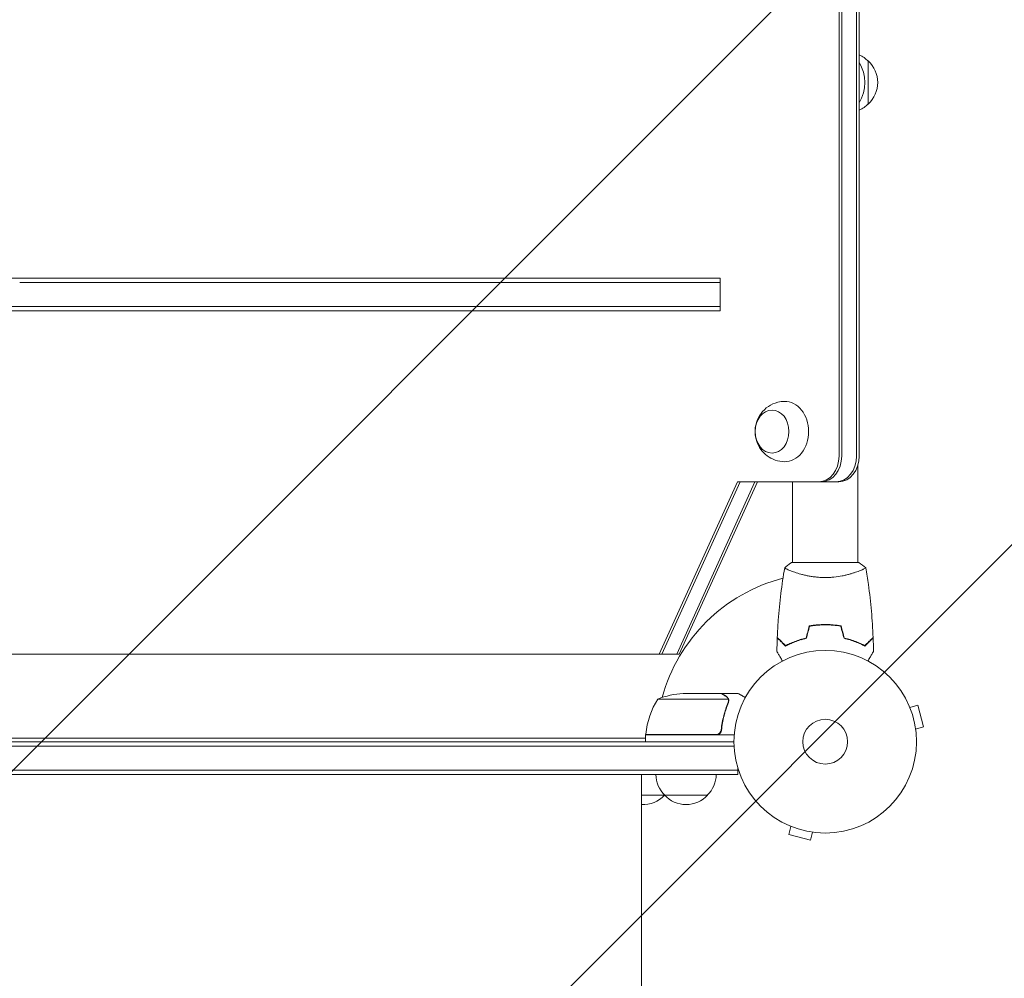
# Model space of a CAD drawing. Units: millimetres. Extents: x -3060 to 3461, y -4240 to 2954.
# Drawn here: x -1211 to -640, y 11 to 567 of the extents above; entities that cross this region are included whole.
import ezdxf

# ---------------------------------------------------------------- set-up
doc = ezdxf.new("R2010")
doc.units = ezdxf.units.MM
doc.header["$LTSCALE"] = 20
doc.linetypes.add('HIDDEN', pattern=[9.525, 6.35, -3.175])
for name, color, linetype in [('2d', 230, 'Continuous'), ('EN-Free_Space', 10, 'HIDDEN'), ('EN-Free_Space_Hatch', 10, 'HIDDEN')]:
    doc.layers.add(name, color=color, linetype=linetype)

msp = doc.modelspace()

# ---------------------------------------------------------------- hatches: boundary and pattern name
at = {"layer": 'EN-Free_Space_Hatch'}
h = msp.add_hatch(dxfattribs=at)
h.set_pattern_fill('ANSI31', color=256, scale=100)
edge = h.paths.add_edge_path()
edge.add_arc((-1126.34, 123.21), 1000, 90, 180)
edge.add_line((-2126.34, 123.21), (-2126.34, -2239.79))
edge.add_arc((-1126.34, -2239.79), 1000, 180, 270)
edge.add_arc((-1126.34, -2239.79), 1000, 270, 360)
edge.add_line((-126.34, -2239.79), (-126.34, 123.21))
edge.add_arc((-1126.34, 123.21), 1000, 0, 90)

# ---------------------------------------------------------------- linework, layer by layer
at = {"layer": '2d', "lineweight": 0}
for p, q in [((-735.77, 314.01), (-735.77, 747.49)), ((-734.22, 314.01), (-734.22, 747.49)), ((-725.58, 747.49), (-725.58, 314.01)), ((-724.04, 747.49), (-724.04, 314.01)), ((-718.79, 518.25), (-718.79, 543.25)), ((-1510.19, 417.21), (-1211.5, 417.21)), ((-1211.5, 417.21), (-850.21, 417.21)), ((-1211.5, 414.71), (-850.21, 414.71)), ((-850.21, 417.21), (-820.24, 417.21)), ((-850.21, 414.71), (-820.24, 414.71)), ((-820.24, 417.21), (-804.81, 417.21)), ((-820.24, 414.71), (-804.81, 414.71)), ((-804.81, 398.21), (-804.81, 417.21)), ((-850.21, 400.71), (-1510.19, 400.71)), ((-1211.5, 400.71), (-850.21, 400.71)), ((-820.24, 400.71), (-850.21, 400.71)), ((-820.24, 400.71), (-804.81, 400.71)), ((-850.21, 398.21), (-1510.19, 398.21)), ((-820.24, 398.21), (-850.21, 398.21)), ((-804.81, 398.21), (-820.24, 398.21)), ((-724.79, 252.2), (-724.79, 308.74)), ((-724.79, 252.2), (-724.79, 308.74)), ((-840.21, 199.01), (-794.78, 299.01)), ((-838.67, 199.01), (-793.24, 299.01)), ((-784.6, 299.01), (-830.03, 199.01)), ((-783.06, 299.01), (-828.49, 199.01)), ((-794.78, 299.01), (-735.84, 299.01)), ((-762.79, 252.2), (-762.79, 299.01)), ((-763.29, 252.21), (-724.29, 252.21)), ((-724.79, 252.21), (-724.29, 252.21)), ((-724.29, 252.21), (-724.29, 252.21)), ((-762.79, 247.02), (-762.79, 247.02)), ((-724.79, 247.02), (-724.79, 247.02)), ((-724.79, 247.02), (-724.79, 247.02)), ((-745.79, 216), (-745.79, 216.2)), ((-1459.36, 199.01), (-828.49, 199.01)), ((-841.04, 172.95), (-800.15, 172.95)), ((-826.2, 176.21), (-804.29, 176.21)), ((-804.09, 176.21), (-804.09, 176.09)), ((-804.09, 176.21), (-794.29, 176.21)), ((-799.99, 171.99), (-799.99, 171.99)), ((-695.24, 169.45), (-695.25, 169.49)), ((-695.25, 169.49), (-695.25, 169.49)), ((-694.67, 168.1), (-690.03, 169.34)), ((-686.66, 156.78), (-690.03, 169.34)), ((-804.09, 156.01), (-804.09, 154.5)), ((-691.3, 155.54), (-686.66, 156.78)), ((-1404.63, 150.21), (-848.04, 150.21)), ((-848.04, 150.81), (-848.39, 150.21)), ((-807.18, 152.41), (-848.04, 152.41)), ((-848.04, 152.21), (-848.04, 148.21)), ((-848.04, 152.21), (-796.64, 152.21)), ((-847.12, 152.41), (-847.23, 152.21)), ((-691.11, 154.04), (-691.12, 154.09)), ((-691.11, 154.04), (-691.11, 154.04)), ((-1455.94, 145.71), (-796.73, 145.71)), ((-1455.88, 148.21), (-796.79, 148.21)), ((-794.59, 131.71), (-1458.08, 131.71)), ((-794.59, 129.21), (-794.59, 133.09)), ((-794.59, 129.21), (-1458.08, 129.21)), ((-850.42, 104.21), (-850.42, 129.21)), ((-850.42, 117.21), (-812.09, 117.21)), ((-765.08, 99.66), (-765.08, 99.67)), ((-765.08, 99.66), (-765.03, 99.65)), ((-763.68, 99.08), (-764.93, 94.44)), ((-764.93, 94.44), (-752.37, 91.08)), ((-751.13, 95.72), (-752.37, 91.08)), ((-749.67, 95.53), (-749.63, 95.52)), ((-749.63, 95.52), (-749.62, 95.53))]:
    msp.add_line(p, q, dxfattribs=at)
for radius in [53, 13]:
    msp.add_circle((-743.79, 148.21), radius, dxfattribs=at)
for centre, radius, start, end in [((-730.98, 531.25), 17, 44.1865, 65.9024), ((-730.31, 530.75), 17, 312.6679, 47.3321), ((-743.79, 530.75), 23, 329.1738, 30.8261), ((-730.98, 530.25), 17, 294.0976, 315.8135), ((-743.79, 148.21), 98, 104.4878, 164.7999), ((-798.34, 146.94), 50, 148.6503, 173.5272), ((-823.04, 126.31), 50, 93.6243, 111.1002), ((-845.04, 152.24), 3, 173.5272, 176.8088), ((-743.79, 148.21), 98, 177.5437, 177.6607), ((-825.09, 129.4), 17, 180.6413, 225.8135), ((-824.09, 129.4), 17, 314.1865, 359.3587), ((-849.59, 128.73), 17, 267.1953, 317.3321), ((-849.09, 129.4), 17, 314.1865, 314.8958), ((-824.59, 128.73), 17, 222.6679, 317.3321)]:
    msp.add_arc(centre, radius, start, end, dxfattribs=at)
for centre, major_axis, start_param, end_param in [((-767.24, 328.21), (0, -17.5), 1.570796, 3.155866), ((-767.24, 328.21), (0, -17.5), 6.268912, 7.853982), ((-747.57, 314.01), (0, -15), 0, 1.570796), ((-746.03, 314.01), (0, 15), 3.141593, 4.712389), ((-746.03, 314.01), (0, -15), 0, 1.570796), ((-737.39, 314.01), (0, 15), 3.141593, 4.712389), ((-735.84, 314.01), (0, 15), 3.141593, 4.712389)]:
    msp.add_ellipse(centre, major_axis=major_axis, ratio=0.786888, start_param=start_param, end_param=end_param, dxfattribs=at)
msp.add_ellipse((-774.65, 328.21), major_axis=(0, -12.5), ratio=0.786888, dxfattribs=at)
for points, knots in [([(-767.44, 310.71), (-769.28, 310.74), (-771.12, 311.08), (-774.54, 312.26), (-776.11, 313.13), (-778.94, 315.23), (-780.15, 316.49), (-782.22, 319.3), (-783, 320.86), (-784.16, 324.19), (-784.46, 325.96), (-784.56, 329.6), (-784.32, 331.48), (-783.2, 335.16), (-782.34, 336.97), (-779.94, 340.19), (-778.49, 341.63), (-775.14, 343.85), (-773.32, 344.69), (-770.08, 345.5), (-768.76, 345.68), (-767.44, 345.7)], [3.155866, 3.155866, 3.155866, 3.155866, 3.407727, 3.407727, 3.670269, 3.670269, 3.9615, 3.9615, 4.296089, 4.296089, 4.677369, 4.677369, 5.083682, 5.083682, 5.469884, 5.469884, 5.803453, 5.803453, 6.088274, 6.088274, 6.268912, 6.268912, 6.268912, 6.268912]), ([(-767.29, 249.21), (-766.25, 250.09), (-765.08, 250.99), (-763.68, 251.95), (-763.49, 252.08), (-763.29, 252.21)], [0, 0, 0, 0, 4.405134, 4.405134, 5.108724, 5.108724, 5.108724, 5.108724]), ([(-767.29, 249.21), (-766.25, 250.09), (-765.08, 250.99), (-763.68, 251.95), (-763.49, 252.08), (-763.29, 252.21)], [0, 0, 0, 0, 4.405134, 4.405134, 5.108724, 5.108724, 5.108724, 5.108724]), ([(-771.61, 208.78), (-771.49, 212.08), (-771.31, 215.39), (-770.7, 223.86), (-770.2, 229.02), (-768.93, 239.18), (-768.18, 244.17), (-767.3, 249.14)], [0, 0, 0, 0, 10.001335, 10.001335, 25.652861, 25.652861, 40.904303, 40.904303, 40.904303, 40.904303]), ([(-743.79, 243.48), (-744.66, 243.48), (-745.51, 243.5), (-747.2, 243.59), (-748.04, 243.65), (-749.28, 243.78), (-749.69, 243.83), (-750.51, 243.93), (-750.91, 243.99), (-752.11, 244.17), (-752.89, 244.31), (-754.39, 244.6), (-755.12, 244.76), (-756.54, 245.09), (-757.23, 245.27), (-759.2, 245.81), (-760.39, 246.18), (-761.99, 246.73), (-762.5, 246.91), (-763.45, 247.26), (-763.88, 247.43), (-765.07, 247.91), (-765.72, 248.2), (-766.47, 248.57), (-766.67, 248.67), (-767, 248.86), (-767.12, 248.94), (-767.24, 249.04), (-767.26, 249.07), (-767.3, 249.11), (-767.3, 249.14), (-767.29, 249.19), (-767.29, 249.2), (-767.29, 249.21), (-767.29, 249.21), (-767.29, 249.2)], [0.16356818, 0.16356818, 0.16356818, 0.16356818, 0.1661247, 0.1661247, 0.16868122, 0.16868122, 0.16995948, 0.16995948, 0.17123774, 0.17123774, 0.17379425, 0.17379425, 0.17635077, 0.17635077, 0.17890729, 0.17890729, 0.18402032, 0.18402032, 0.18657684, 0.18657684, 0.18913336, 0.18913336, 0.19424639, 0.19424639, 0.19680291, 0.19680291, 0.19935943, 0.19935943, 0.20063769, 0.20063769, 0.20191595, 0.20191595, 0.20447247, 0.20447247, 0.20490292, 0.20490292, 0.20490292, 0.20490292]), ([(-767.27, 249.07), (-767.27, 249.08), (-767.28, 249.08), (-767.29, 249.1), (-767.3, 249.11), (-767.3, 249.12)], [0.2003217057, 0.2003217057, 0.2003217057, 0.2003217057, 0.2006376888, 0.2006376888, 0.2012886578, 0.2012886578, 0.2012886578, 0.2012886578]), ([(-720.29, 249.2), (-720.29, 249.21), (-720.29, 249.21), (-720.29, 249.2), (-720.29, 249.18), (-720.28, 249.13), (-720.29, 249.11), (-720.32, 249.06), (-720.35, 249.03), (-720.55, 248.87), (-720.89, 248.68), (-721.62, 248.32), (-721.91, 248.18), (-722.57, 247.89), (-722.94, 247.74), (-724.13, 247.26), (-725.07, 246.9), (-726.42, 246.45), (-726.7, 246.35), (-727.26, 246.17), (-727.56, 246.08), (-728.45, 245.8), (-729.07, 245.62), (-730.37, 245.27), (-731.04, 245.09), (-732.1, 244.84), (-732.46, 244.76), (-733.19, 244.6), (-733.57, 244.53), (-735.46, 244.16), (-737.03, 243.91), (-739.51, 243.66), (-740.37, 243.59), (-742.07, 243.5), (-742.93, 243.48), (-743.79, 243.48)], [0.12220864, 0.12220864, 0.12220864, 0.12220864, 0.12268837, 0.12268837, 0.12524335, 0.12524335, 0.12652085, 0.12652085, 0.12779834, 0.12779834, 0.13290832, 0.13290832, 0.13546331, 0.13546331, 0.1380183, 0.1380183, 0.14312827, 0.14312827, 0.14440577, 0.14440577, 0.14568326, 0.14568326, 0.14823825, 0.14823825, 0.15079324, 0.15079324, 0.15207073, 0.15207073, 0.15334823, 0.15334823, 0.15845821, 0.15845821, 0.16101319, 0.16101319, 0.16356818, 0.16356818, 0.16356818, 0.16356818]), ([(-721.4, 248.42), (-721.64, 248.31), (-721.92, 248.18), (-722.32, 248.01), (-722.39, 247.97), (-722.47, 247.94)], [0.132997014, 0.132997014, 0.132997014, 0.132997014, 0.135463308, 0.135463308, 0.136046097, 0.136046097, 0.136046097, 0.136046097]), ([(-720.28, 249.14), (-719.71, 245.9), (-719.19, 242.65), (-717.99, 234.26), (-717.39, 229.11), (-716.48, 218.9), (-716.16, 213.84), (-715.97, 208.78)], [0.059167, 0.059167, 0.059167, 0.059167, 10.001334, 10.001334, 25.653117, 25.653117, 40.963039, 40.963039, 40.963039, 40.963039]), ([(-720.28, 249.14), (-719.71, 245.9), (-719.19, 242.65), (-717.99, 234.26), (-717.39, 229.11), (-716.48, 218.9), (-716.16, 213.84), (-715.97, 208.78)], [0.059167, 0.059167, 0.059167, 0.059167, 10.001334, 10.001334, 25.653145, 25.653145, 40.963039, 40.963039, 40.963039, 40.963039]), ([(-743.79, 216.24), (-745.37, 216.24), (-746.93, 216.17), (-749.24, 215.95), (-750, 215.86), (-751.52, 215.64), (-752.27, 215.52), (-753.01, 215.38)], [0.009405818, 0.009405818, 0.009405818, 0.009405818, 0.01410835, 0.01410835, 0.016459616, 0.016459616, 0.018810883, 0.018810883, 0.018810883, 0.018810883]), ([(-748.12, 216.05), (-748.24, 216.04), (-748.35, 216.03), (-749.24, 215.95), (-750, 215.86), (-751.52, 215.64), (-752.27, 215.52), (-753.01, 215.38)], [0.013759758, 0.013759758, 0.013759758, 0.013759758, 0.01410835, 0.01410835, 0.016459616, 0.016459616, 0.018810883, 0.018810883, 0.018810883, 0.018810883]), ([(-743.79, 216.04), (-745.34, 216.04), (-746.87, 215.97), (-749.14, 215.76), (-749.89, 215.67), (-751.38, 215.46), (-752.12, 215.34), (-752.84, 215.21)], [0.009233803, 0.009233803, 0.009233803, 0.009233803, 0.013850802, 0.013850802, 0.016159301, 0.016159301, 0.0184678, 0.0184678, 0.0184678, 0.0184678]), ([(-734.58, 215.38), (-736.05, 215.66), (-737.55, 215.87), (-739.86, 216.09), (-740.63, 216.15), (-742.21, 216.23), (-743, 216.24), (-743.79, 216.24)], [0, 0, 0, 0, 0.004702909, 0.004702909, 0.007054363, 0.007054363, 0.009405818, 0.009405818, 0.009405818, 0.009405818]), ([(-734.74, 215.21), (-736.19, 215.48), (-737.67, 215.69), (-739.93, 215.9), (-740.69, 215.95), (-742.23, 216.03), (-743.02, 216.04), (-743.79, 216.04)], [0, 0, 0, 0, 0.004616902, 0.004616902, 0.006925353, 0.006925353, 0.009233803, 0.009233803, 0.009233803, 0.009233803]), ([(-734.74, 215.21), (-736.19, 215.48), (-737.67, 215.69), (-739.93, 215.9), (-740.69, 215.95), (-742.23, 216.03), (-743.02, 216.04), (-743.79, 216.04)], [0, 0, 0, 0, 0.004616902, 0.004616902, 0.006925353, 0.006925353, 0.009233803, 0.009233803, 0.009233803, 0.009233803]), ([(-734.74, 215.21), (-736.19, 215.48), (-737.67, 215.69), (-739.93, 215.9), (-740.69, 215.95), (-741.53, 215.99), (-741.6, 216), (-741.68, 216)], [0, 0, 0, 0, 0.004616902, 0.004616902, 0.006925353, 0.006925353, 0.007138074, 0.007138074, 0.007138074, 0.007138074]), ([(-766.83, 203.71), (-767.38, 204.26), (-767.89, 204.77), (-768.84, 205.72), (-769.27, 206.15), (-769.85, 206.73), (-770.03, 206.91), (-770.37, 207.25), (-770.52, 207.4), (-770.95, 207.82), (-771.16, 208.04), (-771.39, 208.27), (-771.45, 208.33), (-771.52, 208.4), (-771.54, 208.41), (-771.56, 208.44), (-771.57, 208.45), (-771.59, 208.47), (-771.6, 208.48), (-771.61, 208.49), (-771.62, 208.5), (-771.62, 208.5), (-771.62, 208.5), (-771.62, 208.5)], [0, 0, 0, 0, 0.0035063, 0.0035063, 0.0070126, 0.0070126, 0.00876575, 0.00876575, 0.0105189, 0.0105189, 0.0140252, 0.0140252, 0.01577835, 0.01577835, 0.01665493, 0.01665493, 0.0175315, 0.0175315, 0.02103781, 0.02103781, 0.02454411, 0.02454411, 0.0274484, 0.0274484, 0.0274484, 0.0274484]), ([(-766.8, 203.96), (-767.35, 204.51), (-767.86, 205.02), (-768.81, 205.97), (-769.24, 206.4), (-769.82, 206.98), (-770, 207.16), (-770.34, 207.5), (-770.5, 207.66), (-770.92, 208.08), (-771.14, 208.31), (-771.38, 208.54), (-771.44, 208.6), (-771.53, 208.69), (-771.55, 208.71), (-771.58, 208.74), (-771.59, 208.75), (-771.6, 208.76), (-771.61, 208.77), (-771.61, 208.77), (-771.61, 208.78), (-771.61, 208.78)], [0, 0, 0, 0, 0.00350666, 0.00350666, 0.00701332, 0.00701332, 0.00876665, 0.00876665, 0.01051997, 0.01051997, 0.01402663, 0.01402663, 0.01577996, 0.01577996, 0.01753329, 0.01753329, 0.02103995, 0.02103995, 0.02454661, 0.02454661, 0.02744921, 0.02744921, 0.02744921, 0.02744921]), ([(-766.83, 203.71), (-767.38, 204.26), (-767.89, 204.77), (-768.84, 205.72), (-769.27, 206.15), (-769.85, 206.73), (-770.03, 206.91), (-770.37, 207.25), (-770.52, 207.4), (-770.73, 207.61), (-770.8, 207.68), (-770.86, 207.74)], [0, 0, 0, 0, 0.0035063, 0.0035063, 0.0070126, 0.0070126, 0.00876575, 0.00876575, 0.0105189, 0.0105189, 0.01138413, 0.01138413, 0.01138413, 0.01138413]), ([(-754.72, 208.21), (-755.96, 207.92), (-757.13, 207.61), (-759.38, 206.92), (-760.44, 206.55), (-761.96, 205.96), (-762.45, 205.76), (-763.41, 205.36), (-763.88, 205.15), (-765.24, 204.53), (-766.07, 204.12), (-766.83, 203.71)], [0, 0, 0, 0, 0.00404294, 0.00404294, 0.00808588, 0.00808588, 0.01010735, 0.01010735, 0.01212882, 0.01212882, 0.01617176, 0.01617176, 0.01617176, 0.01617176]), ([(-754.88, 208.37), (-756.1, 208.09), (-757.25, 207.78), (-759.46, 207.1), (-760.5, 206.74), (-762.49, 205.97), (-763.44, 205.57), (-765.22, 204.76), (-766.04, 204.35), (-766.8, 203.96)], [0, 0, 0, 0, 0.00398181, 0.00398181, 0.00796362, 0.00796362, 0.01194542, 0.01194542, 0.01592723, 0.01592723, 0.01592723, 0.01592723]), ([(-732.86, 208.21), (-731.62, 207.92), (-730.45, 207.61), (-728.21, 206.92), (-727.14, 206.55), (-725.62, 205.96), (-725.13, 205.76), (-724.17, 205.36), (-723.7, 205.15), (-722.35, 204.53), (-721.51, 204.12), (-720.75, 203.71)], [0, 0, 0, 0, 0.00404294, 0.00404294, 0.00808588, 0.00808588, 0.01010735, 0.01010735, 0.01212882, 0.01212882, 0.01617176, 0.01617176, 0.01617176, 0.01617176]), ([(-732.86, 208.21), (-731.62, 207.92), (-730.45, 207.61), (-728.21, 206.92), (-727.14, 206.55), (-725.62, 205.96), (-725.13, 205.76), (-724.17, 205.36), (-723.7, 205.15), (-722.35, 204.53), (-721.51, 204.12), (-720.75, 203.71)], [0, 0, 0, 0, 0.00404294, 0.00404294, 0.00808588, 0.00808588, 0.01010735, 0.01010735, 0.01212882, 0.01212882, 0.01617176, 0.01617176, 0.01617176, 0.01617176]), ([(-732.86, 208.21), (-731.62, 207.92), (-730.45, 207.61), (-728.21, 206.92), (-727.14, 206.55), (-725.62, 205.96), (-725.13, 205.76), (-724.17, 205.36), (-723.7, 205.15), (-722.35, 204.53), (-721.51, 204.12), (-720.75, 203.71)], [0, 0, 0, 0, 0.00404294, 0.00404294, 0.00808588, 0.00808588, 0.01010735, 0.01010735, 0.01212882, 0.01212882, 0.01617176, 0.01617176, 0.01617176, 0.01617176]), ([(-732.7, 208.37), (-731.48, 208.09), (-730.33, 207.78), (-728.13, 207.1), (-727.08, 206.74), (-725.09, 205.97), (-724.14, 205.57), (-722.36, 204.76), (-721.54, 204.35), (-720.79, 203.96)], [0, 0, 0, 0, 0.00398181, 0.00398181, 0.00796362, 0.00796362, 0.01194542, 0.01194542, 0.01592723, 0.01592723, 0.01592723, 0.01592723]), ([(-720.79, 203.96), (-720.24, 204.51), (-719.72, 205.02), (-718.78, 205.97), (-718.34, 206.4), (-717.76, 206.98), (-717.58, 207.16), (-717.24, 207.5), (-717.08, 207.66), (-716.66, 208.08), (-716.44, 208.31), (-716.21, 208.54), (-716.14, 208.6), (-716.06, 208.69), (-716.03, 208.71), (-716.01, 208.74), (-716, 208.75), (-715.98, 208.76), (-715.98, 208.77), (-715.97, 208.77), (-715.97, 208.78), (-715.97, 208.78)], [0, 0, 0, 0, 0.00350666, 0.00350666, 0.00701332, 0.00701332, 0.00876665, 0.00876665, 0.01051997, 0.01051997, 0.01402663, 0.01402663, 0.01577996, 0.01577996, 0.01753329, 0.01753329, 0.02103995, 0.02103995, 0.02454661, 0.02454661, 0.02744921, 0.02744921, 0.02744921, 0.02744921]), ([(-720.79, 203.96), (-720.24, 204.51), (-719.72, 205.02), (-718.78, 205.97), (-718.34, 206.4), (-717.76, 206.98), (-717.58, 207.16), (-717.24, 207.5), (-717.08, 207.66), (-716.66, 208.08), (-716.44, 208.31), (-716.21, 208.54), (-716.14, 208.6), (-716.06, 208.69), (-716.03, 208.71), (-716.01, 208.74), (-716, 208.75), (-715.98, 208.76), (-715.98, 208.77), (-715.97, 208.77), (-715.97, 208.78), (-715.97, 208.78)], [0, 0, 0, 0, 0.00350666, 0.00350666, 0.00701332, 0.00701332, 0.00876665, 0.00876665, 0.01051997, 0.01051997, 0.01402663, 0.01402663, 0.01577996, 0.01577996, 0.01753329, 0.01753329, 0.02103995, 0.02103995, 0.02454661, 0.02454661, 0.02744921, 0.02744921, 0.02744921, 0.02744921]), ([(-720.75, 203.71), (-720.2, 204.26), (-719.69, 204.77), (-718.74, 205.72), (-718.31, 206.15), (-717.73, 206.73), (-717.55, 206.91), (-717.21, 207.25), (-717.06, 207.4), (-716.64, 207.82), (-716.42, 208.04), (-716.19, 208.27), (-716.13, 208.33), (-716.06, 208.4), (-716.05, 208.41), (-716.02, 208.44), (-716.02, 208.45), (-716, 208.47), (-715.98, 208.48), (-715.97, 208.49), (-715.97, 208.5), (-715.96, 208.5), (-715.96, 208.5), (-715.96, 208.5)], [0, 0, 0, 0, 0.0035063, 0.0035063, 0.0070126, 0.0070126, 0.00876575, 0.00876575, 0.0105189, 0.0105189, 0.0140252, 0.0140252, 0.01577835, 0.01577835, 0.01665493, 0.01665493, 0.0175315, 0.0175315, 0.02103781, 0.02103781, 0.02454411, 0.02454411, 0.0274484, 0.0274484, 0.0274484, 0.0274484]), ([(-720.75, 203.71), (-720.2, 204.26), (-719.69, 204.77), (-718.74, 205.72), (-718.31, 206.15), (-717.73, 206.73), (-717.55, 206.91), (-717.21, 207.25), (-717.06, 207.4), (-716.85, 207.61), (-716.78, 207.68), (-716.72, 207.74)], [0, 0, 0, 0, 0.0035063, 0.0035063, 0.0070126, 0.0070126, 0.00876575, 0.00876575, 0.0105189, 0.0105189, 0.01138395, 0.01138395, 0.01138395, 0.01138395]), ([(-768.6, 195.04), (-768.7, 195.21), (-768.8, 195.38), (-769.32, 196.28), (-769.72, 196.97), (-770.26, 197.9), (-770.43, 198.19), (-770.74, 198.74), (-770.89, 199), (-771.15, 199.45), (-771.27, 199.65), (-771.47, 200), (-771.55, 200.15), (-771.69, 200.38), (-771.73, 200.46), (-771.77, 200.52), (-771.78, 200.53), (-771.78, 200.54), (-771.78, 200.54), (-771.79, 200.56), (-771.8, 200.57), (-771.81, 200.59), (-771.81, 200.59), (-771.81, 200.59)], [0.00292311, 0.00292311, 0.00292311, 0.00292311, 0.00379004, 0.00379004, 0.00758008, 0.00758008, 0.0094751, 0.0094751, 0.01137012, 0.01137012, 0.01326514, 0.01326514, 0.01516016, 0.01516016, 0.01705518, 0.01705518, 0.01800269, 0.01800269, 0.0189502, 0.0189502, 0.02274024, 0.02274024, 0.02935902, 0.02935902, 0.02935902, 0.02935902]), ([(-715.77, 200.59), (-715.77, 200.59), (-715.78, 200.59), (-715.79, 200.57), (-715.79, 200.56), (-715.8, 200.54), (-715.8, 200.54), (-715.81, 200.53), (-715.82, 200.51), (-715.86, 200.44), (-715.91, 200.35), (-716.11, 200), (-716.32, 199.65), (-716.72, 198.96), (-716.86, 198.7), (-717.18, 198.16), (-717.34, 197.87), (-717.88, 196.95), (-718.27, 196.27), (-718.78, 195.38), (-718.88, 195.21), (-718.98, 195.04)], [0.03093242, 0.03093242, 0.03093242, 0.03093242, 0.03756195, 0.03756195, 0.04131815, 0.04131815, 0.04225719, 0.04225719, 0.04319624, 0.04319624, 0.04507434, 0.04507434, 0.04883054, 0.04883054, 0.05070863, 0.05070863, 0.05258673, 0.05258673, 0.05634293, 0.05634293, 0.05718796, 0.05718796, 0.05718796, 0.05718796]), ([(-715.77, 200.59), (-715.77, 200.59), (-715.78, 200.59), (-715.79, 200.57), (-715.79, 200.56), (-715.8, 200.54), (-715.8, 200.54), (-715.81, 200.53), (-715.82, 200.51), (-715.86, 200.44), (-715.91, 200.35), (-716.11, 200), (-716.32, 199.65), (-716.72, 198.96), (-716.86, 198.7), (-717.18, 198.16), (-717.34, 197.87), (-717.88, 196.95), (-718.27, 196.27), (-718.78, 195.38), (-718.88, 195.21), (-718.98, 195.04)], [0.03093242, 0.03093242, 0.03093242, 0.03093242, 0.03756195, 0.03756195, 0.04131815, 0.04131815, 0.04225719, 0.04225719, 0.04319624, 0.04319624, 0.04507434, 0.04507434, 0.04883054, 0.04883054, 0.05070863, 0.05070863, 0.05258673, 0.05258673, 0.05634293, 0.05634293, 0.05718794, 0.05718794, 0.05718794, 0.05718794]), ([(-801.49, 174.59), (-802.21, 175), (-802.81, 175.35), (-803.76, 175.9), (-804.1, 176.09), (-804.29, 176.21)], [0, 0, 0, 0, 0.00517024, 0.00517024, 0.01034048, 0.01034048, 0.01034048, 0.01034048]), ([(-800.31, 173.33), (-800.43, 173.58), (-800.58, 173.8), (-800.87, 174.12), (-800.98, 174.22), (-801.21, 174.41), (-801.34, 174.5), (-801.49, 174.59)], [0, 0, 0, 0, 0.00218234, 0.00218234, 0.003273511, 0.003273511, 0.004364681, 0.004364681, 0.004364681, 0.004364681]), ([(-801.28, 174.58), (-801.14, 174.5), (-801.01, 174.41), (-800.82, 174.26), (-800.76, 174.21), (-800.67, 174.12), (-800.63, 174.08), (-800.58, 174.02), (-800.55, 174), (-800.54, 173.98), (-800.54, 173.98), (-800.53, 173.97), (-800.33, 173.75), (-800.18, 173.5), (-800.05, 173.23)], [0, 0, 0, 0, 0.25, 0.25, 0.375, 0.375, 0.4375, 0.46875, 0.484375, 0.492187, 0.492187, 0.5, 0.5, 1, 1, 1, 1]), ([(-800.05, 173.23), (-800.02, 173.18), (-799.99, 173.11), (-799.93, 172.94), (-799.9, 172.85), (-799.85, 172.63), (-799.82, 172.52), (-799.79, 172.26), (-799.78, 172.12), (-799.78, 171.98)], [0, 0, 0, 0, 0.00051115, 0.00051115, 0.001022301, 0.001022301, 0.001533451, 0.001533451, 0.002044601, 0.002044601, 0.002044601, 0.002044601]), ([(-790.18, 173.83), (-790.62, 174.09), (-791.02, 174.32), (-791.71, 174.72), (-792, 174.89), (-792.4, 175.12), (-792.59, 175.23), (-792.77, 175.33), (-792.88, 175.39), (-792.94, 175.43), (-793.86, 175.96), (-794.29, 176.21), (-794.29, 176.21)], [0.0535046, 0.0535046, 0.0535046, 0.0535046, 0.125, 0.125, 0.1875, 0.1875, 0.21875, 0.234375, 0.234375, 0.25, 0.25, 0.5, 0.5, 0.5, 0.5]), ([(-800.21, 170.87), (-801.18, 168.46), (-802.01, 165.94), (-803.36, 160.68), (-803.88, 157.94), (-804.2, 155.07)], [0, 0, 0, 0, 0.00859307, 0.00859307, 0.01718614, 0.01718614, 0.01718614, 0.01718614]), ([(-804.02, 154.88), (-803.71, 157.73), (-803.2, 160.5), (-802.34, 163.84), (-802.16, 164.5), (-801.78, 165.82), (-801.58, 166.47), (-800.94, 168.4), (-800.49, 169.65), (-800, 170.86)], [0.00267622, 0.00267622, 0.00267622, 0.00267622, 0.01136401, 0.01136401, 0.01353595, 0.01353595, 0.0157079, 0.0157079, 0.0200518, 0.0200518, 0.0200518, 0.0200518]), ([(-804.02, 154.88), (-804.04, 154.69), (-804.08, 154.52), (-804.18, 154.17), (-804.25, 154), (-804.42, 153.68), (-804.52, 153.52), (-804.74, 153.23), (-804.86, 153.1), (-805.13, 152.85), (-805.28, 152.74), (-805.59, 152.55), (-805.76, 152.47), (-806.1, 152.34), (-806.27, 152.29), (-806.63, 152.22), (-806.82, 152.21), (-807.01, 152.21)], [0, 0, 0, 0, 0.000547232, 0.000547232, 0.001094464, 0.001094464, 0.001641696, 0.001641696, 0.002188928, 0.002188928, 0.002736159, 0.002736159, 0.003283391, 0.003283391, 0.003830623, 0.003830623, 0.004377855, 0.004377855, 0.004377855, 0.004377855]), ([(-804.2, 155.07), (-804.23, 154.79), (-804.3, 154.52), (-804.46, 154.13), (-804.53, 154.01), (-804.67, 153.77), (-804.75, 153.65), (-805.01, 153.32), (-805.21, 153.13), (-805.55, 152.88), (-805.67, 152.81), (-805.92, 152.68), (-806.05, 152.62), (-806.18, 152.58)], [0, 0, 0, 0, 0.000839577, 0.000839577, 0.001259366, 0.001259366, 0.001679155, 0.001679155, 0.002518732, 0.002518732, 0.002938521, 0.002938521, 0.00335831, 0.00335831, 0.00335831, 0.00335831]), ([(-850.42, 104.21), (-850.42, 100.87), (-850.42, 97.54), (-850.42, 88.13), (-850.42, 82.06), (-850.42, 69.94), (-850.42, 63.89), (-850.42, 51.82), (-850.42, 45.79), (-850.42, 33.8), (-850.42, 27.82), (-850.42, 15.91), (-850.42, 9.98), (-850.42, -1.8), (-850.42, -7.67), (-850.42, -19.32), (-850.42, -25.11), (-850.42, -36.59), (-850.42, -42.3), (-850.42, -53.6), (-850.42, -59.2), (-850.42, -70.3), (-850.42, -75.79), (-850.42, -86.66), (-850.42, -92.04), (-850.42, -102.66), (-850.42, -107.9), (-850.42, -118.25), (-850.42, -123.36), (-850.42, -133.42), (-850.42, -138.37), (-850.42, -145.95), (-850.42, -148.64), (-850.42, -151.29)], [0, 0, 0, 0, 10.000725, 10.000725, 28.227266, 28.227266, 46.448188, 46.448188, 64.667036, 64.667036, 82.88588, 82.88588, 101.105878, 101.105878, 119.327429, 119.327429, 137.550349, 137.550349, 155.774057, 155.774057, 173.997767, 173.997767, 192.220696, 192.220696, 210.442258, 210.442258, 228.662266, 228.662266, 246.881115, 246.881115, 265.099958, 265.099958, 275.217261, 275.217261, 275.217261, 275.217261])]:
    msp.add_open_spline(points, degree=3, knots=knots, dxfattribs=at)
for points in [[(-724.29, 252.21), (-722.87, 251.27), (-721.5, 250.23), (-720.29, 249.21)], [(-724.29, 252.21), (-722.87, 251.27), (-721.5, 250.23), (-720.29, 249.21)], [(-724.29, 252.21), (-722.87, 251.27), (-721.5, 250.23), (-720.29, 249.21)], [(-720.29, 249.2), (-720.29, 249.2), (-720.29, 249.2), (-720.29, 249.2)], [(-720.29, 249.2), (-720.29, 249.2), (-720.29, 249.2), (-720.29, 249.2)], [(-720.29, 249.2), (-720.29, 249.2), (-720.29, 249.2), (-720.29, 249.2)], [(-753.01, 215.38), (-753.63, 213.04), (-754.26, 210.71), (-754.88, 208.37)], [(-753.01, 215.38), (-753.63, 213.04), (-754.26, 210.71), (-754.88, 208.37)], [(-752.84, 215.21), (-753.47, 212.87), (-754.09, 210.54), (-754.72, 208.21)], [(-743.79, 216.04), (-745.22, 216.04), (-746.64, 215.98), (-748.04, 215.86)], [(-743.79, 216.04), (-744.46, 216.04), (-745.13, 216.03), (-745.79, 216)], [(-741.63, 216.2), (-742.35, 216.23), (-743.07, 216.24), (-743.79, 216.24)], [(-734.74, 215.21), (-734.11, 212.87), (-733.49, 210.54), (-732.86, 208.21)], [(-734.74, 215.21), (-734.11, 212.87), (-733.49, 210.54), (-732.86, 208.21)], [(-734.58, 215.38), (-733.95, 213.04), (-733.33, 210.71), (-732.7, 208.37)], [(-771.81, 200.59), (-771.78, 203.23), (-771.72, 205.87), (-771.62, 208.5)], [(-771.62, 208.5), (-771.62, 208.5), (-771.62, 208.5), (-771.62, 208.5)], [(-771.6, 208.76), (-771.6, 208.76), (-771.61, 208.77), (-771.61, 208.77)], [(-755.27, 208.08), (-756.12, 207.87), (-756.94, 207.65), (-757.74, 207.42)], [(-715.98, 208.77), (-715.98, 208.77), (-715.98, 208.77), (-715.98, 208.77)], [(-715.96, 208.5), (-715.96, 208.5), (-715.96, 208.5), (-715.96, 208.5)], [(-715.96, 208.5), (-715.86, 205.87), (-715.8, 203.23), (-715.77, 200.59)], [(-715.96, 208.5), (-715.86, 205.87), (-715.8, 203.23), (-715.77, 200.59)], [(-771.8, 200.58), (-771.81, 200.59), (-771.81, 200.59), (-771.81, 200.59)], [(-764.77, 204.74), (-765.36, 204.46), (-765.92, 204.19), (-766.44, 203.91)], [(-717.79, 197.09), (-717.98, 196.77), (-718.17, 196.44), (-718.37, 196.09)], [(-800.31, 173.33), (-800.25, 173.21), (-800.19, 173.08), (-800.15, 172.95)], [(-800.15, 172.95), (-800.05, 172.65), (-799.99, 172.33), (-799.99, 172.02)], [(-799.99, 171.99), (-799.99, 171.81), (-800.01, 171.62), (-800.04, 171.44)], [(-799.99, 171.99), (-799.99, 171.93), (-799.99, 171.86), (-800, 171.8)], [(-799.78, 171.92), (-799.79, 171.56), (-799.86, 171.21), (-800, 170.86)], [(-799.99, 172.02), (-799.99, 172.01), (-799.99, 172), (-799.99, 172)], [(-799.99, 171.99), (-799.99, 171.99), (-799.99, 172), (-799.99, 172)], [(-799.78, 171.98), (-799.78, 171.96), (-799.78, 171.94), (-799.78, 171.92)], [(-800.04, 171.44), (-800.08, 171.25), (-800.13, 171.06), (-800.21, 170.87)], [(-806.18, 152.58), (-806.51, 152.46), (-806.84, 152.41), (-807.18, 152.41)]]:
    msp.add_open_spline(points, degree=3, dxfattribs=at)
msp.add_rational_spline([(-801.28, 174.58), (-803.14, 175.66), (-804.09, 176.21), (-804.09, 176.21)], [1, 0.989183671007, 0.983775506511, 0.983775506511], degree=3, dxfattribs=at)
at = {"layer": 'EN-Free_Space', "flags": 128}
msp.add_lwpolyline([(-1126.34, 1123.21, 0.414214), (-2126.34, 123.21), (-2126.34, -2239.79, 0.414214), (-1126.34, -3239.79, 0.414214), (-126.34, -2239.79), (-126.34, 123.21, 0.414214)], format="xyb", close=True, dxfattribs=at)

doc.saveas('drawing.dxf')
